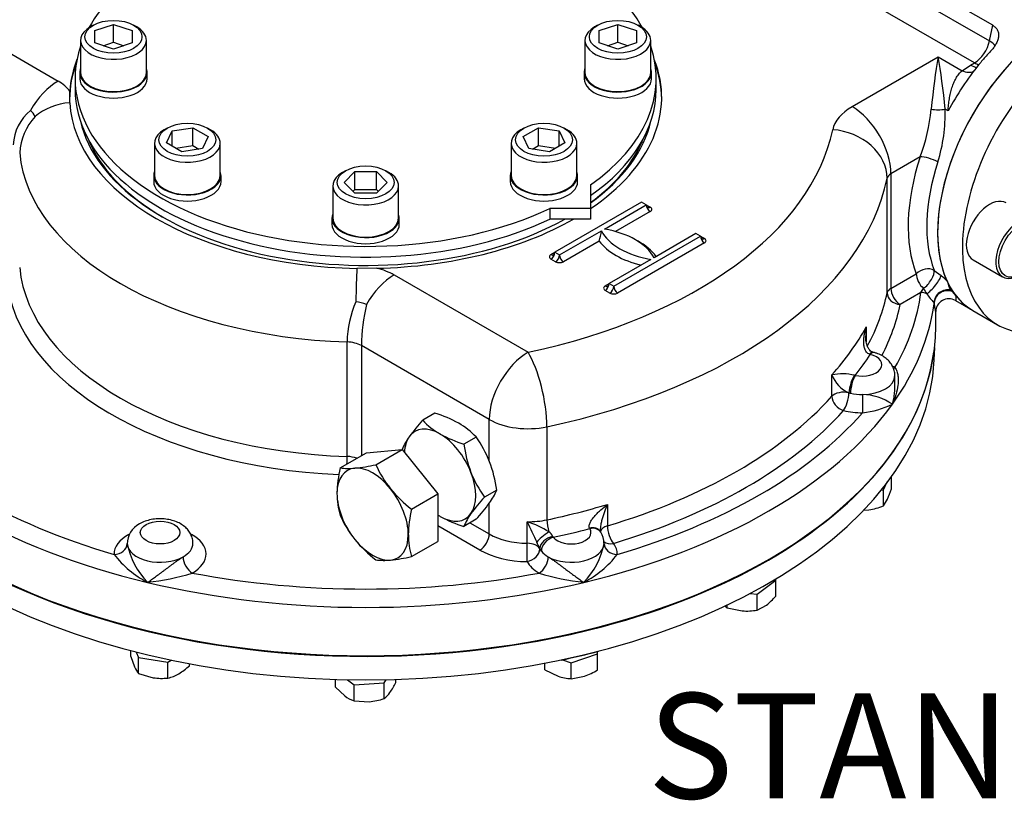
# Model space of a CAD drawing. Units: millimetres. Extents: x 13 to 415, y -119 to 292.
# Drawn here: x 250 to 287, y 48 to 77 of the extents above; entities that cross this region are included whole.
import ezdxf
from ezdxf import colors
from ezdxf.entities.mleader import LeaderData, LeaderLine
from ezdxf.enums import TextEntityAlignment as Align
from ezdxf.math import Vec2, Vec3

# ---------------------------------------------------------------- set-up
doc = ezdxf.new("R2010")
doc.units = ezdxf.units.MM
for name, color, linetype in [('2032646', 7, 'Continuous'), ('2032659', 7, 'Continuous'), ('Default', 7, 'Continuous'), ('HSM16X35ZP-P', 7, 'Continuous'), ('HSM30X100ZP', 7, 'Continuous'), ('IW-00855-1-2', 7, 'Continuous'), ('IW8A389', 7, 'Continuous'), ('LNM30ZP.T', 7, 'Continuous'), ('NL20', 7, 'Continuous'), ('SCM20X45CF', 7, 'Continuous'), ('SCM20X80CF', 7, 'Continuous')]:
    doc.layers.add(name, color=color, linetype=linetype)
doc.styles.add('SEACAD_Arial_Narrow', font='ARIALN.TTF')

# ---------------------------------------------------------------- blocks, each defined once
blk = doc.blocks.new('_SE_FILLED')
at = {"color": 0}
blk.add_line((0, 0), (-1, 0), dxfattribs=at)
blk.add_solid([(0, 0), (-1, -0.1665), (-1, 0.1665), (0, 0)], dxfattribs=at)
blk = doc.blocks.new('SE12')
at = {"layer": '2032646', "color": 7, "linetype": 'Continuous'}
blk.add_line((286.036, 66.348), (286.979, 65.804), dxfattribs=at)
for centre, end_param in [((289.265, 71.941), 3.141593), ((290.208, 71.397), 3.458469)]:
    blk.add_ellipse(centre, major_axis=(3.229, 5.593), ratio=0.57735, start_param=0, end_param=end_param, dxfattribs=at)
at = {"layer": '2032659', "color": 7, "linetype": 'Continuous'}
for p, q in [((286.791, 77.189), (265.931, 89.233)), ((265.809, 88.637), (286.669, 76.593)), ((286.099, 75.761), (265.24, 87.804)), ((246.186, 78.008), (251.275, 75.07)), ((286.669, 76.593), (286.791, 77.189)), ((281.449, 74.096), (284.72, 75.985)), ((284.72, 75.985), (285.626, 75.462)), ((285.626, 75.462), (285.95, 75.674)), ((285.95, 75.674), (286.099, 75.761)), ((251.717, 74.247), (251.72, 74.688)), ((285.096, 73.934), (284.984, 73.998)), ((284.032, 72.186), (282.922, 71.545)), ((282.922, 71.545), (282.922, 67.19)), ((282.779, 67.02), (282.779, 71.375)), ((273.451, 70.465), (270.151, 68.56)), ((272.037, 69.445), (273.628, 70.363)), ((273.628, 70.363), (273.451, 70.465)), ((273.628, 70.363), (273.775, 70.278)), ((273.775, 70.108), (272.459, 69.348)), ((270.328, 68.458), (271.919, 69.377)), ((275.513, 69.274), (273.922, 68.356)), ((275.69, 69.172), (275.513, 69.274)), ((271.836, 68.988), (270.475, 68.203)), ((272.39, 67.267), (275.69, 69.172)), ((275.837, 68.917), (272.538, 67.012)), ((275.69, 69.172), (275.837, 69.087)), ((270.004, 68.475), (270.151, 68.56)), ((270.151, 68.56), (270.328, 68.458)), ((270.181, 68.203), (270.004, 68.305)), ((273.804, 68.288), (272.214, 67.369)), ((263.382, 67.955), (262.627, 67.948)), ((282.922, 67.19), (283.885, 67.746)), ((284.57, 67.875), (284.83, 67.678)), ((264.043, 67.698), (269.132, 64.76)), ((272.066, 67.284), (272.214, 67.369)), ((272.214, 67.369), (272.39, 67.267)), ((272.243, 67.012), (272.066, 67.114)), ((284.065, 67.033), (283.275, 66.578)), ((284.065, 67.033), (284.163, 67.187)), ((285.209, 67.118), (285.256, 67.068)), ((285.256, 67.068), (285.382, 66.924)), ((284.569, 66.647), (284.56, 66.65)), ((284.569, 66.647), (284.564, 66.603)), ((285.372, 66.732), (286.036, 66.348)), ((284.629, 65.736), (284.629, 66.311)), ((281.987, 65.723), (281.987, 65.16)), ((262.255, 60.799), (262.255, 65.154)), ((262.8, 65.014), (262.8, 60.831)), ((267.659, 62.208), (262.8, 65.014)), ((282.264, 64.756), (282.21, 64.771)), ((282.137, 64.681), (282.118, 64.687)), ((280.681, 63.086), (280.681, 63.902)), ((281.544, 63.886), (281.564, 63.881)), ((283.075, 63.453), (283.075, 63.879)), ((281.324, 63.218), (281.324, 63.218)), ((281.39, 63.202), (281.324, 63.218)), ((267.659, 60.633), (267.659, 62.208)), ((269.851, 61.93), (269.851, 58.392)), ((267.659, 57.854), (267.659, 59.021)), ((272.149, 58.977), (272.149, 58.16)), ((267.305, 57.241), (265.703, 58.166)), ((266.927, 58.276), (267.659, 57.854)), ((269.104, 57.501), (269.104, 58.318)), ((271.478, 58.059), (271.471, 58.07)), ((270.075, 57.758), (270.094, 57.727)), ((271.896, 57.919), (271.858, 57.98)), ((269.577, 57.299), (269.577, 57.295)), ((269.639, 57.199), (269.577, 57.299))]:
    blk.add_line(p, q, dxfattribs=at)
for centre, radius, start, end in [((251.372, 72.564), 1.802, 129.6294, 177.2264), ((252.069, 72.201), 2.258, 137.7801, 176.5709), ((249.94, 73.559), 0.483, 19.2832, 54.2983), ((277.303, 74.718), 7.19, 339.3737, 354.25), ((278.82, 73.831), 6.167, 342.685, 1.5515), ((270.353, 69.509), 1.572, 340.6511, 355.1623), ((282.95, 65.37), 2.977, 45.1519, 50.8276), ((286.254, 68.272), 2.356, 207.4401, 213.1962), ((286.352, 68.427), 2.524, 214.9055, 224.7516), ((266.489, 65.031), 4.236, 157.0835, 178.3375), ((262.297, 64.655), 2.046, 70.175, 81.83), ((285.126, 66.299), 0.497, 60.3338, 178.7815), ((270.793, 64.833), 7.995, 167.3779, 178.7032), ((281.074, 61.928), 2.013, 76.5092, 101.2707), ((281.832, 64.341), 1.232, 200.8501, 245.6895), ((281.765, 60.992), 2.167, 55.9093, 88.0353), ((281.409, 66.117), 3.682, 276.8097, 295.2514), ((254.75, 57.484), 0.846, 116.7783, 180.789), ((267.89, 54.666), 3.848, 58.0285, 71.6186), ((294.235, 69.579), 27.539, 204.1372, 205.9129), ((269.68, 57.571), 0.437, 25.4254, 55.416), ((271.329, 57.53), 0.691, 357.6119, 34.397), ((256.829, 58.085), 2.99, 191.4576, 223.7789), ((265.805, 55.729), 4.086, 22.599, 26.3781), ((269.095, 58.085), 2.99, 316.2211, 348.5424), ((256.428, 59.41), 3.821, 217.5782, 242.6276), ((269.497, 59.41), 3.821, 297.3724, 322.4218), ((253.716, 64.912), 8.946, 276.125, 287.2679), ((272.208, 64.912), 8.946, 252.7321, 263.875)]:
    blk.add_arc(centre, radius, start, end, dxfattribs=at)
for centre, major_axis, ratio, start_param, end_param in [((289.265, 71.941), (3.229, 5.593), 0.57735, 0, 2.750537), ((286.099, 76.441), (0.417, 0.722), 0.57735, 3.926991, 5.235988), ((286.099, 76.441), (-0.816, 0.167), 0.408248, 3.531776, 4.02767), ((284.72, 74.284), (-0.266, -2.554), 0.091215, 3.993033, 4.834101), ((284.72, 74.284), (-0.266, 2.554), 0.091215, 4.590677, 5.431745), ((288.499, 72.383), (3.229, 5.593), 0.57735, 1.228967, 1.295138), ((288.499, 72.383), (3.229, 5.593), 0.57735, 1.188219, 1.228967), ((262.962, 74.378), (-11.25, 0), 0.57735, 6.069021, 6.283185), ((262.962, 74.446), (-11.25, 0), 0.57735, 6.059528, 6.245866), ((262.962, 74.446), (-11.25, 0), 0.57735, 2.433318, 3.36525), ((262.962, 74.378), (-11.25, 0), 0.57735, 3.146831, 3.355757), ((288.499, 72.383), (-3.229, -5.593), 0.57735, 4.43673, 4.768059), ((285.95, 76.355), (-0.417, 0.722), 0.57735, 2.356194, 2.769146), ((286.099, 76.441), (-0.417, 0.722), 0.57735, 2.356194, 2.64126), ((285.626, 76.143), (-0.504, 0.663), 0.650158, 2.278475, 3.002149), ((251.275, 73.369), (-1.042, -1.804), 0.57735, 3.926991, 4.722594), ((249.801, 74.219), (2.083, 0), 0.57735, 0.400265, 0.785398), ((251.884, 72.554), (-2.081, -0.107), 0.816135, 4.75039, 5.465907), ((262.962, 74.44), (-11.25, 0), 0.57735, 0.02978, 1.541016), ((283.275, 73.041), (-2.583, 0), 0.57735, 5.497787, 6.164028), ((281.449, 72.395), (1.042, -1.804), 0.57735, 0.785398, 2.356194), ((284.72, 74.118), (-0.5, 0), 0.282455, 1.015675, 2.125917), ((262.962, 74.378), (-10.938, 0), 0.57735, 0.132225, 2.335016), ((262.962, 74.378), (-10.938, 0), 0.57735, 2.467357, 3.009367), ((262.962, 74.446), (17.875, 0), 0.57735, 5.064804, 6.164028), ((280.71, 71.518), (2.04, -0.423), 0.810707, 0.166558, 1.737355), ((262.962, 74.293), (10.833, 0), 0.57735, 3.371302, 3.922195), ((262.962, 74.293), (10.833, 0), 0.57735, 5.621074, 6.053476), ((262.962, 72.745), (-13.167, 0), 0.57735, 0.05371, 1.517086), ((288.499, 72.383), (-3.479, -6.026), 0.57735, 5.065265, 5.852483), ((284.386, 71.981), (-0.476, 0.154), 0.28218, 4.066627, 5.637424), ((288.853, 72.179), (-3.229, -5.593), 0.57735, 5.065265, 5.852483), ((283.275, 71.34), (-0.5, 0), 0.57735, 5.497787, 6.164028), ((262.962, 72.745), (19.958, 0), 0.57735, 5.064804, 6.164028), ((273.775, 70.278), (-0.104, 0.18), 0.57735, 0.785398, 2.356194), ((273.775, 70.448), (0.104, 0.18), 0.57735, 2.356194, 3.141593), ((273.775, 70.448), (0.104, 0.18), 0.57735, 3.141593, 3.926991), ((273.628, 70.193), (-0.208, 0), 0.57735, 2.356194, 3.926991), ((262.962, 74.446), (-11.25, 0), 0.57735, 1.608116, 2.348759), ((274.629, 69.853), (-2.833, 0), 0.57735, 0.295441, 1.275355), ((271.212, 67.88), (2.833, 0), 0.57735, 0.295441, 1.275355), ((274.629, 69.683), (-3.042, 0), 0.57735, 0.406537, 1.16426), ((271.212, 67.71), (3.042, 0), 0.57735, 0.406537, 0.820259), ((275.837, 69.087), (-0.104, 0.18), 0.57735, 0.785398, 2.356194), ((275.837, 69.257), (0.104, 0.18), 0.57735, 2.356194, 3.141593), ((275.837, 69.257), (0.104, 0.18), 0.57735, 3.141593, 3.926991), ((275.69, 69.002), (-0.208, 0), 0.57735, 2.356194, 3.926991), ((270.151, 68.39), (0.208, 0), 0.57735, 2.356194, 3.926991), ((270.004, 68.475), (-0.104, -0.18), 0.57735, 0.785398, 2.356194), ((270.004, 68.645), (-0.104, 0.18), 0.57735, 2.356194, 3.141593), ((270.004, 68.645), (-0.104, 0.18), 0.57735, 3.141593, 3.926991), ((270.181, 68.373), (-0.104, -0.18), 0.57735, 0.785398, 2.356194), ((270.328, 68.288), (-0.208, 0), 0.57735, 0.785398, 2.356194), ((270.475, 68.373), (0.104, -0.18), 0.57735, 3.926991, 5.497787), ((262.962, 68.39), (-13.167, 0), 0.57735, 0.05371, 1.517086), ((262.632, 66.348), (0.036, 2.083), 0.024312, 0.695774, 1.411292), ((262.57, 66.847), (2.083, 0), 0.57735, 0.785398, 1.170531), ((284.239, 67.542), (-0.465, -0.183), 0.741928, 3.674958, 5.245754), ((284.239, 67.542), (0.25, -0.433), 0.57735, 3.926991, 5.282464), ((284.239, 67.542), (-0.293, -0.405), 0.393741, 0.844714, 2.761667), ((262.962, 67.982), (-13.667, 0), 0.57735, 0.05371, 1.496303), ((264.043, 65.997), (-1.042, -1.804), 0.57735, 3.926991, 4.722594), ((272.066, 67.284), (-0.104, -0.18), 0.57735, 0.785398, 2.356194), ((272.066, 67.454), (-0.104, 0.18), 0.57735, 3.141593, 3.926991), ((284.501, 67.34), (-0.32, -0.384), 0.219175, 0.595196, 2.797215), ((272.214, 67.199), (0.208, 0), 0.57735, 2.356194, 3.926991), ((272.066, 67.454), (-0.104, 0.18), 0.57735, 2.356194, 3.141593), ((272.243, 67.182), (-0.104, -0.18), 0.57735, 0.785398, 2.356194), ((272.39, 67.097), (-0.208, 0), 0.57735, 0.785398, 2.356194), ((272.538, 67.182), (0.104, -0.18), 0.57735, 3.926991, 5.497787), ((262.962, 68.39), (19.958, 0), 0.57735, 5.984766, 6.164028), ((283.275, 66.986), (-0.5, 0), 0.57735, 5.497787, 6.164028), ((283.275, 66.986), (0.49, -0.102), 0.810707, 3.308151, 4.878947), ((283.275, 66.986), (0.25, -0.433), 0.57735, 3.926991, 5.497787), ((262.962, 67.982), (21.167, 0), 0.57735, 5.966564, 6.205513), ((284.065, 66.625), (-0.496, 0.067), 0.814035, 4.369673, 4.821687), ((285.055, 66.675), (-0.472, -0.164), 0.906103, 4.091795, 5.972123), ((285.068, 66.626), (-0.495, -0.07), 0.949185, 4.191618, 6.089677), ((284.065, 66.625), (0.496, -0.067), 0.814035, 0.109298, 0.224826), ((289.265, 71.941), (3.229, 5.593), 0.57735, 2.910298, 3.141593), ((262.962, 67.982), (20.458, 0), 0.57735, 5.995919, 6.164028), ((262.962, 67.573), (21.667, 0), 0.57735, 5.890486, 6.205513), ((262.962, 65.736), (-21.667, 0), 0.57735, 0, 3.141593), ((262.962, 69.206), (19.958, 0), 0.57735, -0.478328, -0.30707), ((262.211, 64.673), (0.833, 0), 0.57735, 0.785398, 1.517086), ((269.132, 63.059), (-1.042, -1.804), 0.57735, 3.926991, 5.497787), ((269.132, 63.059), (-0.433, 2.038), 0.281826, 4.066709, 5.637505), ((282.099, 64.283), (-0.127, -0.484), 0.273452, 3.139658, 3.800388), ((282.137, 64.273), (-0.128, -0.483), 0.340338, 3.141055, 3.802717), ((262.962, 68.798), (20.458, 0), 0.57735, -0.429342, -0.356056), ((281.825, 64.287), (-0.75, 0), 0.57735, 1.215351, 4.282436), ((281.825, 63.471), (1.75, 0), 0.57735, 0.773568, 0.84165), ((283.077, 64.585), (0.254, 0.43), 0.58414, 3.759105, 3.932976), ((281.525, 63.483), (-0.139, -0.48), 0.302126, 3.810526, 5.380576), ((281.564, 63.473), (-0.105, -0.489), 0.284147, 3.787811, 5.358607), ((281.825, 63.879), (-1.25, 0), 0.57735, 1.582626, 3.140734), ((281.124, 62.953), (-0.5, 0), 0.57735, 4.300665, 5.804857), ((262.962, 68.39), (19.958, 0), 0.57735, 5.190717, 5.804857), ((281.124, 62.953), (0.372, -0.334), 0.724858, 3.71864, 5.289436), ((281.124, 62.953), (-0.122, -0.485), 0.326753, 0.657174, 2.22797), ((281.825, 63.879), (-1.25, 0), 0.57735, 1.159073, 1.215351), ((281.825, 63.879), (-1.25, 0), 0.57735, 1.215351, 1.582626), ((281.845, 62.869), (0.003, -0.5), 0.009659, 4.096876, 5.667673), ((262.962, 67.573), (-21.667, 0), 0.57735, 0.392699, 1.178097), ((262.962, 67.573), (21.667, 0), 0.57735, 5.105088, 5.890486), ((262.962, 67.982), (20.458, 0), 0.57735, 5.190717, 5.804857), ((281.825, 63.471), (1.75, 0), 0.57735, 4.300665, 4.724219), ((262.962, 67.982), (-21.167, 0), 0.57735, 0.468777, 1.10202), ((269.132, 63.059), (2.083, 0), 0.57735, 3.926991, 5.064804), ((262.962, 67.982), (21.167, 0), 0.57735, 5.181166, 5.814409), ((262.229, 60.511), (-0.016, -0.5), 0.043833, 1.577407, 2.186956), ((262.211, 60.319), (0.833, 0), 0.57735, 1.040591, 1.517086), ((262.962, 69.206), (19.958, 0), 0.57735, -1.218381, -1.092468), ((269.132, 59.521), (-2.083, 0), 0.57735, 1.55738, 1.923211), ((270.024, 58.121), (-0.104, 0.489), 0.281826, 0.925116, 1.909905), ((262.962, 68.798), (20.458, 0), 0.57735, -1.21474, -1.141455), ((270.775, 57.908), (-0.75, 0), 0.57735, 0.429953, 3.497038), ((271.463, 57.674), (-0.408, -0.289), 0.723262, 3.151261, 4.218765), ((271.478, 57.65), (-0.421, -0.27), 0.765459, 3.140433, 4.255035), ((272.379, 57.904), (0.5, 0), 0.57735, 2.049124, 2.996028), ((272.379, 57.904), (-0.143, 0.479), 0.37583, 0.898192, 2.468989), ((255.149, 57.091), (1.75, 0), 0.57735, 2.318904, 3.153423), ((255.149, 57.091), (1.75, 0), 0.57735, -0.797228, 0.820863), ((267.305, 57.649), (-0.25, -0.433), 0.57735, 0.785398, 2.356194), ((269.132, 58.704), (-2.083, 0), 0.57735, 0.785398, 1.55738), ((269.833, 57.74), (-0.403, -0.295), 0.209971, 4.32383, 5.68171), ((270.056, 57.381), (-0.457, -0.203), 0.717162, 4.365952, 5.943986), ((270.094, 57.319), (-0.392, -0.311), 0.742184, 4.179738, 5.750534), ((253.399, 57.488), (-0.5, -0.01), 0.816439, 1.554068, 3.124864), ((255.149, 57.5), (1.25, 0), 0.57735, 3.153423, 5.485957), ((255.149, 57.5), (1.25, 0), 0.57735, -0.797228, -0.000745), ((269.097, 57.213), (-0.004, -0.5), 0.010954, 0.615522, 2.186318), ((269.097, 57.213), (-0.445, -0.228), 0.782877, 1.188883, 2.759679), ((269.097, 57.213), (0.5, 0), 0.57735, 0.287961, 1.55738), ((270.775, 57.5), (-1.25, 0), 0.57735, 0.287961, 0.429953), ((270.775, 57.5), (1.25, 0), 0.57735, 3.938821, 6.271355), ((272.379, 57.904), (0.399, 0.302), 0.748264, 3.279688, 4.19738), ((272.525, 57.488), (0.5, -0.01), 0.816439, 3.158321, 4.729117), ((270.775, 57.091), (-1.75, 0), 0.57735, 3.129763, 3.553316), ((256.372, 56.777), (0.246, -0.436), 0.57048, 3.932836, 5.503633), ((269.132, 58.296), (-2.583, 0), 0.57735, 0.785398, 1.55738), ((269.553, 56.777), (-0.246, -0.436), 0.57048, 0.779553, 2.350349), ((270.775, 57.5), (-1.25, 0), 0.57735, 0.429953, 0.797228), ((270.775, 57.091), (-1.75, 0), 0.57735, 0.287961, 0.797228), ((262.962, 67.982), (-21.167, 0), 0.57735, 1.254175, 1.887418), ((262.962, 67.573), (21.667, 0), 0.57735, 4.31969, 5.105088)]:
    blk.add_ellipse(centre, major_axis=major_axis, ratio=ratio, start_param=start_param, end_param=end_param, dxfattribs=at)
blk.add_ellipse((255.149, 57.908), major_axis=(0.75, 0), ratio=0.57735, dxfattribs=at)
for points, knots in [([(286.791, 77.189), (286.834, 77.164), (286.871, 77.136), (286.917, 77.087), (286.932, 77.069), (286.957, 77.033), (286.968, 77.014), (286.986, 76.975), (286.993, 76.955), (287.005, 76.914), (287.01, 76.893), (287.018, 76.828), (287.017, 76.784), (287.007, 76.716), (287.002, 76.693), (286.99, 76.647), (286.982, 76.624), (286.965, 76.579), (286.955, 76.556), (286.933, 76.51), (286.921, 76.487), (286.882, 76.419), (286.852, 76.374), (286.785, 76.286), (286.749, 76.243), (286.709, 76.201)], [0, 0, 0, 0, 0.125, 0.125, 0.1875, 0.1875, 0.25, 0.25, 0.3125, 0.3125, 0.375, 0.375, 0.5, 0.5, 0.5625, 0.5625, 0.625, 0.625, 0.6875, 0.6875, 0.75, 0.75, 0.875, 0.875, 1, 1, 1, 1]), ([(285.096, 73.934), (285.097, 73.953), (285.098, 73.973), (285.1, 74.012), (285.102, 74.031), (285.106, 74.089), (285.11, 74.127), (285.122, 74.241), (285.132, 74.316), (285.156, 74.463), (285.171, 74.536), (285.203, 74.676), (285.222, 74.744), (285.263, 74.876), (285.286, 74.939), (285.325, 75.031), (285.338, 75.061), (285.367, 75.12), (285.382, 75.149), (285.429, 75.232), (285.464, 75.284), (285.539, 75.379), (285.58, 75.423), (285.626, 75.462)], [0, 0, 0, 0, 0.03125, 0.03125, 0.0625, 0.0625, 0.125, 0.125, 0.25, 0.25, 0.375, 0.375, 0.5, 0.5, 0.625, 0.625, 0.6875, 0.6875, 0.75, 0.75, 0.875, 0.875, 1, 1, 1, 1]), ([(285.049, 67.481), (285.063, 67.451), (285.074, 67.418), (285.094, 67.351), (285.103, 67.317), (285.12, 67.268), (285.126, 67.252), (285.139, 67.221), (285.146, 67.207), (285.17, 67.166), (285.189, 67.141), (285.209, 67.118)], [0, 0, 0, 0, 0.25, 0.25, 0.5, 0.5, 0.625, 0.625, 0.75, 0.75, 1, 1, 1, 1]), ([(284.629, 66.295), (284.629, 66.295), (284.628, 66.299), (284.625, 66.312), (284.624, 66.317), (284.621, 66.331), (284.619, 66.339), (284.614, 66.366), (284.61, 66.389), (284.595, 66.474), (284.582, 66.55), (284.569, 66.647)], [0.3796522, 0.3796522, 0.3796522, 0.3796522, 0.5, 0.5, 0.5625, 0.5625, 0.625, 0.625, 0.75, 0.75, 1, 1, 1, 1]), ([(285.382, 66.924), (285.39, 66.822), (285.393, 66.763), (285.387, 66.728), (285.384, 66.725), (285.379, 66.728)], [0, 0, 0, 0, 0.5, 0.5, 0.7210928, 0.7210928, 0.7210928, 0.7210928]), ([(282.118, 64.687), (282.093, 64.693), (282.07, 64.704), (282.03, 64.732), (282.012, 64.749), (281.982, 64.786), (281.969, 64.806), (281.948, 64.847), (281.939, 64.869), (281.924, 64.913), (281.917, 64.935), (281.907, 64.981), (281.903, 65.004), (281.894, 65.072), (281.892, 65.119), (281.892, 65.212), (281.894, 65.259), (281.904, 65.353), (281.91, 65.399), (281.935, 65.539), (281.958, 65.631), (281.987, 65.723)], [0, 0, 0, 0, 0.0625, 0.0625, 0.125, 0.125, 0.1875, 0.1875, 0.25, 0.25, 0.3125, 0.3125, 0.375, 0.375, 0.5, 0.5, 0.625, 0.625, 0.75, 0.75, 1, 1, 1, 1]), ([(281.987, 65.723), (281.973, 65.618), (281.965, 65.513), (281.964, 65.398), (281.964, 65.389), (281.964, 65.38)], [0, 0, 0, 0, 0.25, 0.25, 0.2708763, 0.2708763, 0.2708763, 0.2708763]), ([(282.226, 64.769), (282.213, 64.772), (282.177, 64.782), (282.112, 64.839), (282.041, 64.953), (281.988, 65.111), (281.963, 65.265), (281.966, 65.353), (281.968, 65.38)], [0, 0, 0, 0, 0.073687, 0.231746, 0.413862, 0.640531, 0.904711, 1, 1, 1, 1]), ([(283.074, 63.878), (283.07, 63.946), (283.062, 64.061), (282.992, 64.238), (282.889, 64.392), (282.75, 64.527), (282.579, 64.64), (282.408, 64.715), (282.305, 64.745), (282.265, 64.756)], [0, 0, 0, 0, 0.146386, 0.292145, 0.437486, 0.587757, 0.747109, 0.916385, 1, 1, 1, 1]), ([(283.077, 64.177), (283.093, 64.157), (283.108, 64.134), (283.133, 64.087), (283.144, 64.062), (283.162, 64.011), (283.17, 63.983), (283.183, 63.928), (283.188, 63.9), (283.199, 63.814), (283.203, 63.756), (283.202, 63.636), (283.198, 63.576), (283.177, 63.392), (283.151, 63.27), (283.098, 63.088), (283.077, 63.027), (283.043, 62.937), (283.031, 62.906), (283.006, 62.846), (282.993, 62.816), (282.98, 62.786)], [0, 0, 0, 0, 0.0625, 0.0625, 0.125, 0.125, 0.1875, 0.1875, 0.25, 0.25, 0.375, 0.375, 0.5, 0.5, 0.75, 0.75, 0.875, 0.875, 0.9375, 0.9375, 1, 1, 1, 1]), ([(282.98, 62.786), (282.99, 62.822), (282.999, 62.859), (283.016, 62.931), (283.024, 62.968), (283.045, 63.077), (283.055, 63.15), (283.07, 63.296), (283.074, 63.37), (283.075, 63.447), (283.075, 63.45), (283.075, 63.454)], [0, 0, 0, 0, 0.0625, 0.0625, 0.125, 0.125, 0.25, 0.25, 0.375, 0.375, 0.3808145, 0.3808145, 0.3808145, 0.3808145]), ([(271.471, 58.07), (271.461, 58.086), (271.455, 58.104), (271.45, 58.143), (271.452, 58.163), (271.46, 58.205), (271.467, 58.227), (271.484, 58.269), (271.494, 58.29), (271.517, 58.332), (271.529, 58.353), (271.556, 58.395), (271.571, 58.415), (271.615, 58.475), (271.648, 58.515), (271.716, 58.591), (271.752, 58.629), (271.826, 58.703), (271.864, 58.739), (271.982, 58.845), (272.064, 58.912), (272.149, 58.977)], [0, 0, 0, 0, 0.0625, 0.0625, 0.125, 0.125, 0.1875, 0.1875, 0.25, 0.25, 0.3125, 0.3125, 0.375, 0.375, 0.5, 0.5, 0.625, 0.625, 0.75, 0.75, 1, 1, 1, 1]), ([(272.149, 58.977), (272.107, 58.885), (272.068, 58.791), (271.998, 58.596), (271.966, 58.495), (271.927, 58.341), (271.915, 58.289), (271.896, 58.184), (271.888, 58.13), (271.881, 58.05), (271.879, 58.024), (271.879, 57.994), (271.879, 57.991), (271.879, 57.988)], [0, 0, 0, 0, 0.25, 0.25, 0.5, 0.5, 0.625, 0.625, 0.75, 0.75, 0.8125, 0.8125, 0.8198041, 0.8198041, 0.8198041, 0.8198041]), ([(256.393, 57.497), (256.394, 57.542), (256.395, 57.64), (256.343, 57.803), (256.252, 57.964), (256.124, 58.105), (255.963, 58.226), (255.77, 58.323), (255.547, 58.393), (255.306, 58.431), (255.057, 58.436), (254.811, 58.406), (254.572, 58.342), (254.443, 58.277), (254.369, 58.239)], [0, 0, 0, 0, 0.051297, 0.128005, 0.203503, 0.280685, 0.362001, 0.448622, 0.539266, 0.630862, 0.722498, 0.814876, 0.908908, 1, 1, 1, 1]), ([(271.884, 57.94), (271.884, 57.94), (271.882, 57.942), (271.879, 57.957), (271.88, 57.98), (271.88, 57.989)], [0.4475806, 0.4475806, 0.4475806, 0.4475806, 0.587159, 0.8723964, 1, 1, 1, 1]), ([(254.671, 56.016), (254.695, 56.032), (254.72, 56.049), (254.77, 56.083), (254.795, 56.1), (254.872, 56.153), (254.924, 56.19), (255.03, 56.267), (255.085, 56.306), (255.168, 56.368), (255.197, 56.389), (255.254, 56.432), (255.282, 56.453), (255.369, 56.518), (255.427, 56.562), (255.516, 56.629), (255.546, 56.652), (255.607, 56.697), (255.637, 56.72), (255.698, 56.765), (255.728, 56.787), (255.789, 56.83), (255.819, 56.852), (255.91, 56.915), (255.968, 56.952), (256.022, 56.983)], [0, 0, 0, 0, 0.0625, 0.0625, 0.125, 0.125, 0.25, 0.25, 0.375, 0.375, 0.4375, 0.4375, 0.5, 0.5, 0.625, 0.625, 0.6875, 0.6875, 0.75, 0.75, 0.8125, 0.8125, 0.875, 0.875, 1, 1, 1, 1]), ([(269.902, 56.983), (269.957, 56.952), (270.015, 56.915), (270.105, 56.852), (270.136, 56.83), (270.196, 56.787), (270.226, 56.765), (270.287, 56.72), (270.318, 56.697), (270.378, 56.652), (270.408, 56.629), (270.497, 56.562), (270.556, 56.518), (270.642, 56.453), (270.671, 56.432), (270.728, 56.389), (270.756, 56.368), (270.84, 56.306), (270.894, 56.267), (271.001, 56.19), (271.053, 56.153), (271.129, 56.1), (271.154, 56.083), (271.204, 56.049), (271.229, 56.032), (271.254, 56.016)], [0, 0, 0, 0, 0.125, 0.125, 0.1875, 0.1875, 0.25, 0.25, 0.3125, 0.3125, 0.375, 0.375, 0.5, 0.5, 0.5625, 0.5625, 0.625, 0.625, 0.75, 0.75, 0.875, 0.875, 0.9375, 0.9375, 1, 1, 1, 1])]:
    blk.add_open_spline(points, degree=3, knots=knots, dxfattribs=at)
at = {"layer": 'HSM16X35ZP-P', "color": 7, "linetype": 'Continuous'}
for p, q in [((282.94, 59.573), (282.94, 60.057)), ((282.536, 59.52), (282.641, 59.536)), ((282.641, 59.536), (282.781, 59.837)), ((282.641, 58.929), (282.641, 59.536)), ((282.641, 58.929), (282.791, 59.178)), ((281.87, 58.764), (282.084, 58.769)), ((277.841, 55.567), (278.544, 56.096)), ((278.544, 56.096), (278.522, 56.127)), ((278.544, 55.489), (278.544, 56.096)), ((277.57, 55.588), (277.841, 55.567)), ((277.841, 54.96), (277.841, 55.567)), ((276.696, 55.047), (276.696, 55.148)), ((276.696, 55.047), (277.268, 54.93)), ((277.841, 54.96), (278.192, 55.151)), ((254.034, 53.193), (254.034, 53.414)), ((254.034, 53.193), (254.183, 52.798)), ((254.237, 53.362), (254.333, 53.157)), ((254.333, 53.157), (255.448, 52.984)), ((254.333, 52.549), (254.333, 53.157)), ((270.775, 52.961), (271.775, 53.295)), ((271.775, 53.295), (271.775, 53.384)), ((271.775, 52.687), (271.775, 53.295)), ((255.448, 52.984), (255.566, 53.052)), ((255.448, 52.377), (255.448, 52.984)), ((256.264, 52.848), (256.264, 52.913)), ((269.775, 52.687), (269.775, 52.935)), ((270.446, 53.071), (270.775, 52.961)), ((270.775, 52.354), (270.775, 52.961)), ((254.333, 52.549), (254.89, 52.39)), ((269.775, 52.687), (270.275, 52.448)), ((270.775, 52.354), (271.275, 52.448)), ((261.817, 52.036), (261.817, 52.315)), ((261.817, 52.036), (262.169, 51.699)), ((262.269, 52.304), (262.52, 52.115)), ((262.52, 52.115), (263.665, 52.202)), ((262.52, 51.507), (262.52, 52.115)), ((263.665, 52.202), (263.739, 52.305)), ((263.665, 51.594), (263.665, 52.202)), ((264.107, 52.21), (264.107, 52.315)), ((262.52, 51.507), (263.093, 51.478))]:
    blk.add_line(p, q, dxfattribs=at)
for centre, radius, start, end in [((279.578, 60.619), 3.521, 335.8362, 342.7109), ((281.678, 61.247), 2.511, 279.3005, 292.5642), ((276.762, 56.993), 2.332, 307.8317, 319.8246), ((277.373, 55.904), 1.092, 226.8142, 231.7211), ((277.434, 57.297), 2.372, 266.0034, 279.8806), ((255.287, 53.291), 1.209, 204.0632, 217.8643), ((254.66, 54.546), 2.336, 300.8006, 313.3767), ((255.222, 54.614), 2.248, 261.503, 275.7551), ((255.094, 53.857), 1.523, 283.4392, 300.0368), ((270.874, 54.261), 1.909, 251.7253, 267.0376), ((270.479, 54.752), 2.438, 289.0731, 302.1331), ((261.656, 53.378), 2.715, 325.232, 334.5342), ((262.976, 52.762), 1.334, 232.7867, 250.039), ((262.988, 52.452), 1.092, 308.2789, 325.2612), ((262.883, 53.973), 2.503, 274.7981, 288.1975)]:
    blk.add_arc(centre, radius, start, end, dxfattribs=at)
at = {"layer": 'HSM30X100ZP', "color": 7, "linetype": 'Continuous'}
for p, q in [((262.992, 60.942), (264.348, 61.063)), ((263.349, 60.486), (264.348, 61.063)), ((264.348, 61.063), (265.703, 59.377)), ((261.994, 60.365), (262.992, 60.942)), ((264.704, 58.8), (265.703, 59.377)), ((265.703, 59.377), (265.703, 57.57)), ((264.704, 56.993), (265.703, 57.57))]:
    blk.add_line(p, q, dxfattribs=at)
for centre, radius, start, end in [((266.552, 59.304), 4.68, 166.8961, 178.9266), ((262.31, 62.607), 2.264, 261.9744, 276.0981), ((261.865, 67.062), 6.742, 275.8325, 282.7146), ((267.315, 62.278), 4.352, 204.3147, 218.4272), ((267.628, 62.62), 4.81, 219.2976, 232.5672), ((264.778, 59.388), 2.905, 179.9268, 196.5972), ((269.263, 57.739), 4.68, 166.8961, 178.9266), ((265.922, 60.327), 4.308, 204.243, 218.4989), ((266.327, 60.748), 4.888, 219.4035, 232.4612), ((267.489, 57.823), 2.905, 179.9268, 196.5972), ((263.18, 63.817), 6.992, 275.9561, 282.591), ((263.666, 59.169), 2.318, 262.141, 275.9315)]:
    blk.add_arc(centre, radius, start, end, dxfattribs=at)
for major_axis, start_param, end_param in [((0.958, -1.66), 2.879793, 3.926991), ((-0.958, 1.66), 4.974188, 6.021386), ((0.958, -1.66), 0.785398, 1.832596), ((0.958, -1.66), 3.926991, 4.974188), ((0.958, -1.66), 4.974188, 6.021386), ((-0.958, 1.66), 2.879793, 3.926991)]:
    blk.add_ellipse((263.228, 58.609), major_axis=major_axis, ratio=0.57735, start_param=start_param, end_param=end_param, dxfattribs=at)
at = {"layer": 'IW-00855-1-2', "color": 7, "linetype": 'Continuous'}
blk.add_line((284.565, 64.474), (284.586, 64.947), dxfattribs=at)
for centre, major_axis, start_param, end_param in [((262.962, 65.701), (21.649, 0), 3.191045, 5.142215), ((262.962, 65.701), (21.649, 0), 5.497787, 6.207921), ((262.962, 64.783), (-21.61, 0), 0.024695, 3.116897), ((262.962, 65.701), (21.649, 0), 5.142215, 5.497787), ((262.962, 64.75), (21.568, 0), -1.218307, -1.147845)]:
    blk.add_ellipse(centre, major_axis=major_axis, ratio=0.57735, start_param=start_param, end_param=end_param, dxfattribs=at)
at = {"layer": 'IW8A389', "color": 7, "linetype": 'Continuous'}
for p, q in [((251.921, 75.16), (251.921, 74.752)), ((274.004, 74.752), (274.004, 75.16)), ((271.506, 71.122), (271.506, 70.227)), ((271.506, 70.227), (269.956, 70.227)), ((269.956, 70.227), (269.956, 69.819)), ((271.506, 70.227), (271.506, 69.819)), ((271.506, 69.819), (269.956, 69.819))]:
    blk.add_line(p, q, dxfattribs=at)
for centre, start_param, end_param in [((262.962, 75.16), -0.756966, -0.308014), ((262.962, 75.16), 3.449607, 3.898559), ((262.962, 75.16), -0.194564, 2.256751), ((262.962, 75.16), 2.455638, 3.336157), ((262.962, 74.752), 0, 2.256751), ((262.962, 74.752), 2.455638, 3.141593)]:
    blk.add_ellipse(centre, major_axis=(-11.042, 0), ratio=0.57735, start_param=start_param, end_param=end_param, dxfattribs=at)
at = {"layer": 'LNM30ZP.T', "color": 7, "linetype": 'Continuous'}
for p, q in [((265.594, 62.444), (265.129, 62.175)), ((267.159, 61.54), (266.694, 61.272)), ((267.942, 59.524), (267.477, 59.255)), ((267.159, 58.411), (266.694, 58.142))]:
    blk.add_line(p, q, dxfattribs=at)
for centre, radius, start, end in [((270.082, 57.602), 6.742, 137.2854, 144.1675), ((267.24, 64.172), 2.905, 223.4027, 240.0734), ((264.313, 58.153), 4.478, 60.8006, 73.3767), ((265.04, 59.534), 2.918, 43.4392, 60.0368), ((266.446, 60.215), 2.264, 143.9019, 158.0256), ((268.054, 65.75), 4.68, 241.0733, 253.104), ((263.663, 59.023), 4.308, 21.5011, 35.757), ((271.54, 61.913), 4.888, 187.5388, 200.5965), ((263.096, 58.882), 4.888, 7.5388, 20.5965), ((270.973, 61.773), 4.308, 201.5011, 215.757), ((265.794, 60.397), 2.318, 324.0685, 337.859), ((272.624, 54.523), 6.992, 137.409, 144.0439), ((262.011, 63.143), 6.992, 317.409, 324.0439), ((267.24, 61.042), 2.905, 237.7002, 240.0734), ((268.054, 62.62), 4.68, 241.0733, 253.104), ((268.842, 57.268), 2.318, 144.0685, 157.859)]:
    blk.add_arc(centre, radius, start, end, dxfattribs=at)
for major_axis, start_param, end_param in [((0.958, -1.66), 2.356194, 3.403392), ((-0.958, 1.66), 0.261799, 0.733633), ((-0.958, 1.66), 4.45059, 5.497787), ((0.958, -1.66), 0.261799, 1.308997), ((-0.958, 1.66), -4.00194, -3.926991), ((-0.958, 1.66), 2.356194, 3.403392)]:
    blk.add_ellipse((265.791, 60.089), major_axis=major_axis, ratio=0.57735, start_param=start_param, end_param=end_param, dxfattribs=at)
at = {"layer": 'NL20', "color": 7, "linetype": 'Continuous'}
for p, q in [((252.1, 75.391), (252.1, 75.16)), ((254.658, 75.16), (254.658, 75.391)), ((271.266, 75.391), (271.266, 75.16)), ((273.825, 75.16), (273.825, 75.391)), ((254.907, 71.479), (254.907, 71.248)), ((257.465, 71.248), (257.465, 71.479)), ((268.459, 71.479), (268.459, 71.248)), ((271.018, 71.248), (271.018, 71.479)), ((261.683, 69.858), (261.683, 69.627)), ((264.241, 69.627), (264.241, 69.858))]:
    blk.add_line(p, q, dxfattribs=at)
for centre, start_param, end_param in [((253.379, 75.391), 0, 3.355548), ((253.379, 75.391), 6.06923, 6.283185), ((272.546, 75.391), 0, 3.355548), ((272.546, 75.391), 6.06923, 6.283185), ((253.379, 75.16), 0, 3.141593), ((272.546, 75.16), 0, 3.141593), ((256.186, 71.479), 0, 3.355548), ((256.186, 71.479), 6.069693, 6.283185), ((269.739, 71.479), 0, 3.355548), ((269.739, 71.479), 6.06923, 6.283185), ((256.186, 71.248), 0, 3.141593), ((269.739, 71.248), 0, 3.141593), ((262.962, 69.858), 0, 3.355548), ((262.962, 69.858), 6.06923, 6.283185), ((262.962, 69.627), 0, 3.141593)]:
    blk.add_ellipse(centre, major_axis=(-1.279, 0), ratio=0.57735, start_param=start_param, end_param=end_param, dxfattribs=at)
at = {"layer": 'SCM20X45CF', "color": 7, "linetype": 'Continuous'}
blk.add_line((286.048, 68.273), (287.167, 67.627), dxfattribs=at)
for centre, end_param in [((286.673, 69.355), 3.141593), ((287.792, 68.709), 3.926991)]:
    blk.add_ellipse(centre, major_axis=(0.625, 1.083), ratio=0.57735, start_param=0, end_param=end_param, dxfattribs=at)
blk.add_ellipse((287.851, 68.675), major_axis=(-0.583, -1.01), ratio=0.57735, dxfattribs=at)
at = {"layer": 'SCM20X80CF', "color": 7, "linetype": 'Continuous'}
for p, q in [((252.613, 77.194), (252.495, 77.126)), ((252.671, 76.988), (253.379, 77.224)), ((253.379, 77.224), (254.087, 76.988)), ((253.379, 76.544), (253.379, 77.224)), ((254.263, 77.126), (254.145, 77.194)), ((271.779, 77.194), (271.662, 77.126)), ((271.837, 76.988), (272.546, 77.224)), ((272.546, 77.224), (273.254, 76.988)), ((272.546, 76.544), (272.546, 77.224)), ((273.429, 77.126), (273.312, 77.194)), ((252.671, 76.516), (252.671, 76.988)), ((254.087, 76.988), (254.087, 76.516)), ((271.837, 76.516), (271.837, 76.988)), ((273.254, 76.988), (273.254, 76.516)), ((252.129, 76.616), (252.129, 75.391)), ((253.379, 76.28), (252.671, 76.516)), ((252.983, 76.412), (253.379, 76.544)), ((253.379, 76.544), (253.775, 76.412)), ((254.087, 76.516), (253.379, 76.28)), ((254.629, 75.391), (254.629, 76.616)), ((271.296, 76.616), (271.296, 75.391)), ((272.546, 76.28), (271.837, 76.516)), ((272.149, 76.412), (272.546, 76.544)), ((272.546, 76.544), (272.942, 76.412)), ((273.254, 76.516), (272.546, 76.28)), ((273.796, 75.391), (273.796, 76.616)), ((255.42, 73.282), (255.302, 73.214)), ((255.396, 72.718), (255.607, 73.174)), ((255.607, 73.174), (256.397, 73.296)), ((255.607, 72.595), (255.607, 73.174)), ((256.397, 73.296), (256.976, 72.962)), ((256.397, 72.616), (256.397, 73.296)), ((257.07, 73.214), (256.952, 73.282)), ((268.973, 73.282), (268.855, 73.214)), ((268.949, 72.962), (269.527, 73.296)), ((269.527, 73.296), (270.317, 73.174)), ((269.527, 72.616), (269.527, 73.296)), ((270.317, 73.174), (270.529, 72.718)), ((270.317, 72.595), (270.317, 73.174)), ((270.623, 73.214), (270.505, 73.282)), ((254.936, 72.704), (254.936, 71.479)), ((255.974, 72.384), (255.396, 72.718)), ((255.747, 72.515), (256.397, 72.616)), ((256.397, 72.616), (256.625, 72.484)), ((256.976, 72.962), (256.764, 72.506)), ((257.436, 71.479), (257.436, 72.704)), ((268.489, 72.704), (268.489, 71.479)), ((269.16, 72.506), (268.949, 72.962)), ((269.3, 72.484), (269.527, 72.616)), ((269.527, 72.616), (270.178, 72.515)), ((270.529, 72.718), (269.95, 72.384)), ((270.989, 71.479), (270.989, 72.704)), ((256.764, 72.506), (255.974, 72.384)), ((269.95, 72.384), (269.16, 72.506)), ((262.196, 71.662), (262.078, 71.594)), ((262.144, 71.219), (262.553, 71.628)), ((262.553, 71.628), (263.371, 71.628)), ((262.553, 70.948), (262.553, 71.628)), ((263.371, 71.628), (263.78, 71.219)), ((263.371, 70.948), (263.371, 71.628)), ((263.846, 71.594), (263.728, 71.662)), ((262.553, 70.81), (262.144, 71.219)), ((263.78, 71.219), (263.371, 70.81)), ((261.712, 71.083), (261.712, 69.858)), ((262.484, 70.879), (262.553, 70.948)), ((262.553, 70.948), (263.371, 70.948)), ((263.371, 70.81), (262.553, 70.81)), ((263.371, 70.948), (263.44, 70.879)), ((264.212, 69.858), (264.212, 71.083))]:
    blk.add_line(p, q, dxfattribs=at)
for centre, start_param, end_param in [((253.379, 76.616), 2.356194, 6.283185), ((253.379, 76.616), 0, 0.785398), ((272.546, 76.616), 2.356194, 6.283185), ((272.546, 76.616), 0, 0.785398), ((253.379, 75.391), 3.141593, 6.283185), ((272.546, 75.391), 3.141593, 6.283185), ((256.186, 72.704), 2.356194, 6.283185), ((256.186, 72.704), 0, 0.785398), ((269.739, 72.704), 2.356194, 6.283185), ((269.739, 72.704), 0, 0.785398), ((256.186, 71.479), 3.141593, 6.283185), ((262.962, 71.083), 2.356194, 6.283185), ((262.962, 71.083), 0, 0.785398), ((269.739, 71.479), 3.141593, 6.283185), ((262.962, 69.858), 3.141593, 6.283185)]:
    blk.add_ellipse(centre, major_axis=(1.25, 0), ratio=0.57735, start_param=start_param, end_param=end_param, dxfattribs=at)
for centre in [(253.379, 76.752), (272.546, 76.752), (256.186, 72.84), (269.739, 72.84), (262.962, 71.219)]:
    blk.add_ellipse(centre, major_axis=(-1.083, 0), ratio=0.57735, dxfattribs=at)

msp = doc.modelspace()

# ---------------------------------------------------------------- block references
at = {"layer": 'Default'}
msp.add_blockref('SE12', (0, 0), dxfattribs=at)

# ---------------------------------------------------------------- texts
at = {"layer": 'Default', "color": 7, "linetype": 'Continuous', "style": 'SEACAD_Arial_Narrow'}
msp.add_text('STANDARD INPUT', height=4, dxfattribs=at).set_placement((273.6803, 51.8018), align=Align.TOP_LEFT)

# ---------------------------------------------------------------- leaders
at = {"layer": 'Default', "color": 7, "linetype": 'Continuous'}
ml = msp.add_multileader_mtext('Standard', dxfattribs=at)
ml.set_content('{\\pxsm0.9;\\fArial Narrow|b0||i0||c0|p34;\\W1.;MOUNTING HOLES CAN BE\\PPOSITIONED ON CENTRES BY\\PREMOVING 16 BOLTS INDICATED\\PAND REPOSITIONING\\P}', color=256)
ml.set_leader_properties()
ml.set_arrow_properties(name='_SE_FILLED')
ml.build(insert=Vec2(0, 0))
ml.multileader.update_dxf_attribs({"dogleg_length": 4.125, "arrow_head_size": 2.75})
ctx = ml.context
ctx.base_point, ctx.char_height, ctx.arrow_head_size, ctx.landing_gap_size = Vec3(246.7898, 127.2891), 2.75, 2.75, 0.9625
notes = []
notes.append((ctx, [(0, (1, 1, 0), (304.0545, 126.6641), (-1, 0), 4.125, [(0, [(307.9156, 131.1863)], 0, [])])]))
ctx.mtext.insert = Vec3(248.7898, 128.0625)
for ctx, leaders in notes:
    for number, flags, end, landing, length, lines in leaders:
        leader = LeaderData()
        leader.index, (leader.has_last_leader_line, leader.has_dogleg_vector, leader.attachment_direction) = number, flags
        leader.last_leader_point, leader.dogleg_vector, leader.dogleg_length = Vec3(end), Vec3(landing), length
        for number, points, colour, breaks in lines:
            line = LeaderLine()
            line.index, line.vertices, line.color, line.breaks = number, Vec3.list(points), colors.encode_raw_color(colour), breaks
            leader.lines.append(line)
        ctx.leaders.append(leader)

doc.saveas('drawing.dxf')
